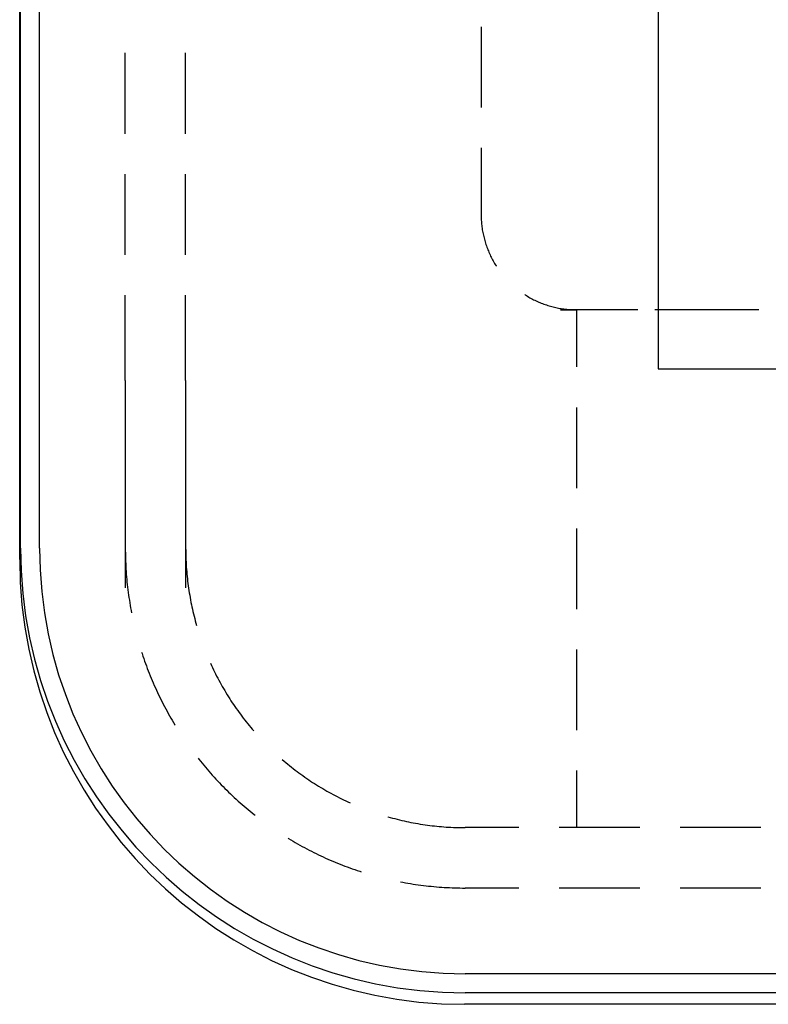
# Model space of a CAD drawing. Units: millimetres. Extents: x 0 to 841, y 0 to 594.
# Drawn here: x 219 to 248, y 239 to 278 of the extents above; entities that cross this region are included whole.
import ezdxf

# ---------------------------------------------------------------- set-up
doc = ezdxf.new("R2010")
doc.units = ezdxf.units.MM
doc.layers.add('PLASTIC', color=179, linetype='Continuous')

msp = doc.modelspace()

# ---------------------------------------------------------------- linework, layer by layer
at = {"layer": 'PLASTIC'}
for p, q in [((218.839, 256.651), (218.839, 484.151)), ((243.964, 476.651), (243.964, 264.151)), ((218.869, 263.699), (218.869, 443.448)), ((219.619, 263.699), (219.619, 443.448)), ((236.994, 277.613), (236.994, 274.438)), ((222.994, 273.405), (222.994, 276.58)), ((225.369, 273.405), (225.369, 276.58)), ((236.994, 272.851), (236.994, 270.226)), ((222.994, 268.642), (222.994, 271.817)), ((225.369, 268.642), (225.369, 271.817)), ((236.994, 270.226), (236.995, 270.171)), ((236.995, 270.171), (236.996, 270.117)), ((236.996, 270.117), (236.998, 270.062)), ((236.998, 270.062), (237.001, 270.008)), ((237.001, 270.008), (237.004, 269.953)), ((237.004, 269.953), (237.009, 269.899)), ((237.009, 269.899), (237.014, 269.844)), ((237.014, 269.844), (237.02, 269.79)), ((237.02, 269.79), (237.026, 269.736)), ((237.026, 269.736), (237.034, 269.682)), ((237.034, 269.682), (237.042, 269.628)), ((237.042, 269.628), (237.051, 269.574)), ((237.051, 269.574), (237.061, 269.521)), ((237.061, 269.521), (237.072, 269.467)), ((237.072, 269.467), (237.083, 269.414)), ((237.083, 269.414), (237.095, 269.361)), ((237.095, 269.361), (237.108, 269.308)), ((237.108, 269.308), (237.122, 269.255)), ((237.122, 269.255), (237.137, 269.202)), ((237.137, 269.202), (237.152, 269.15)), ((237.152, 269.15), (237.168, 269.098)), ((237.168, 269.098), (237.185, 269.046)), ((237.185, 269.046), (237.202, 268.994)), ((237.202, 268.994), (237.22, 268.943)), ((237.22, 268.943), (237.239, 268.892)), ((237.239, 268.892), (237.259, 268.841)), ((237.259, 268.841), (237.28, 268.791)), ((237.28, 268.791), (237.301, 268.74)), ((237.301, 268.74), (237.323, 268.69)), ((237.323, 268.69), (237.346, 268.641)), ((237.346, 268.641), (237.369, 268.592)), ((237.369, 268.592), (237.393, 268.543)), ((237.393, 268.543), (237.418, 268.494)), ((237.418, 268.494), (237.444, 268.446)), ((237.444, 268.446), (237.47, 268.398)), ((237.47, 268.398), (237.497, 268.351)), ((237.497, 268.351), (237.524, 268.304)), ((237.524, 268.304), (237.553, 268.257)), ((237.553, 268.257), (237.582, 268.211)), ((237.582, 268.211), (237.595, 268.19)), ((222.994, 263.699), (222.994, 267.055)), ((225.369, 263.699), (225.369, 267.055)), ((238.709, 267.076), (238.729, 267.063)), ((238.729, 267.063), (238.776, 267.034)), ((238.776, 267.034), (238.822, 267.006)), ((238.822, 267.006), (238.869, 266.978)), ((238.869, 266.978), (238.917, 266.951)), ((238.917, 266.951), (238.965, 266.925)), ((238.965, 266.925), (239.013, 266.899)), ((239.013, 266.899), (239.061, 266.874)), ((239.061, 266.874), (239.11, 266.85)), ((239.11, 266.85), (239.159, 266.827)), ((239.159, 266.827), (239.209, 266.804)), ((239.209, 266.804), (239.259, 266.782)), ((239.259, 266.782), (239.309, 266.761)), ((239.309, 266.761), (239.36, 266.741)), ((239.36, 266.741), (239.411, 266.721)), ((239.411, 266.721), (239.462, 266.702)), ((239.462, 266.702), (239.513, 266.683)), ((239.513, 266.683), (239.565, 266.666)), ((239.565, 266.666), (239.617, 266.649)), ((239.617, 266.649), (239.669, 266.633)), ((239.669, 266.633), (239.721, 266.618)), ((239.721, 266.618), (239.774, 266.603)), ((239.774, 266.603), (239.826, 266.59)), ((239.826, 266.59), (239.879, 266.577)), ((239.879, 266.577), (239.933, 266.564)), ((239.933, 266.564), (239.986, 266.553)), ((239.986, 266.553), (240.039, 266.542)), ((240.039, 266.542), (240.093, 266.533)), ((240.093, 266.533), (240.147, 266.523)), ((242.238, 266.476), (240.119, 266.476)), ((240.119, 266.476), (240.744, 266.476)), ((240.147, 266.523), (240.201, 266.515)), ((240.201, 266.515), (240.255, 266.508)), ((240.255, 266.508), (240.309, 266.501)), ((240.309, 266.501), (240.363, 266.495)), ((240.363, 266.495), (240.417, 266.49)), ((240.417, 266.49), (240.472, 266.485)), ((240.472, 266.485), (240.526, 266.482)), ((240.526, 266.482), (240.581, 266.479)), ((240.581, 266.479), (240.635, 266.477)), ((240.635, 266.477), (240.69, 266.476)), ((240.69, 266.476), (240.744, 266.476)), ((243.157, 266.476), (240.744, 266.476)), ((240.744, 266.476), (240.744, 264.226)), ((247.001, 266.476), (243.826, 266.476)), ((247.919, 266.476), (244.744, 266.476)), ((243.964, 264.151), (312.589, 264.151)), ((218.869, 257.101), (218.869, 263.699)), ((219.619, 257.101), (219.619, 263.699)), ((222.994, 263.699), (222.994, 255.538)), ((225.369, 263.699), (225.369, 255.538)), ((240.744, 262.638), (240.744, 259.463)), ((240.744, 257.876), (240.744, 254.701)), ((222.994, 257.101), (222.995, 256.998)), ((222.995, 256.998), (222.996, 256.895)), ((222.996, 256.895), (222.998, 256.792)), ((225.369, 257.101), (225.37, 257.007)), ((225.37, 257.007), (225.371, 256.914)), ((225.371, 256.914), (225.373, 256.82)), ((222.998, 256.792), (223.001, 256.689)), ((223.001, 256.689), (223.004, 256.586)), ((223.004, 256.586), (223.009, 256.483)), ((223.009, 256.483), (223.014, 256.38)), ((225.373, 256.82), (225.376, 256.727)), ((225.376, 256.727), (225.379, 256.634)), ((225.379, 256.634), (225.384, 256.54)), ((225.384, 256.54), (225.389, 256.447)), ((223.014, 256.38), (223.02, 256.277)), ((223.02, 256.277), (223.026, 256.174)), ((223.026, 256.174), (223.034, 256.072)), ((223.034, 256.072), (223.042, 255.969)), ((225.389, 256.447), (225.395, 256.354)), ((225.395, 256.354), (225.401, 256.261)), ((225.401, 256.261), (225.409, 256.168)), ((225.409, 256.168), (225.417, 256.075)), ((225.417, 256.075), (225.426, 255.982)), ((223.042, 255.969), (223.051, 255.866)), ((223.051, 255.866), (223.061, 255.764)), ((223.061, 255.764), (223.072, 255.662)), ((225.426, 255.982), (225.436, 255.889)), ((225.436, 255.889), (225.447, 255.796)), ((225.447, 255.796), (225.458, 255.703)), ((225.458, 255.703), (225.471, 255.611)), ((223.072, 255.662), (223.083, 255.559)), ((223.083, 255.559), (223.096, 255.457)), ((223.096, 255.457), (223.109, 255.355)), ((223.109, 255.355), (223.123, 255.253)), ((225.471, 255.611), (225.484, 255.518)), ((225.484, 255.518), (225.497, 255.426)), ((225.497, 255.426), (225.512, 255.334)), ((225.512, 255.334), (225.527, 255.242)), ((223.123, 255.253), (223.137, 255.151)), ((223.137, 255.151), (223.153, 255.049)), ((223.153, 255.049), (223.169, 254.947)), ((223.169, 254.947), (223.186, 254.846)), ((225.527, 255.242), (225.544, 255.15)), ((225.544, 255.15), (225.561, 255.058)), ((225.561, 255.058), (225.578, 254.966)), ((225.578, 254.966), (225.597, 254.874)), ((223.186, 254.846), (223.203, 254.744)), ((223.203, 254.744), (223.222, 254.643)), ((223.222, 254.643), (223.24, 254.549)), ((225.597, 254.874), (225.616, 254.783)), ((225.616, 254.783), (225.636, 254.692)), ((225.636, 254.692), (225.657, 254.601)), ((225.657, 254.601), (225.679, 254.51)), ((225.679, 254.51), (225.701, 254.419)), ((225.701, 254.419), (225.724, 254.329)), ((225.724, 254.329), (225.748, 254.239)), ((225.748, 254.239), (225.773, 254.148)), ((225.773, 254.148), (225.798, 254.059)), ((225.798, 254.059), (225.799, 254.058)), ((223.634, 253.012), (223.655, 252.948)), ((240.744, 253.113), (240.744, 249.938)), ((223.655, 252.948), (223.688, 252.85)), ((223.688, 252.85), (223.721, 252.753)), ((223.721, 252.753), (223.755, 252.655)), ((223.755, 252.655), (223.789, 252.558)), ((223.789, 252.558), (223.825, 252.462)), ((223.825, 252.462), (223.861, 252.365)), ((223.861, 252.365), (223.897, 252.269)), ((223.897, 252.269), (223.935, 252.173)), ((226.346, 252.569), (226.385, 252.485)), ((226.385, 252.485), (226.424, 252.4)), ((226.424, 252.4), (226.464, 252.316)), ((226.464, 252.316), (226.505, 252.232)), ((226.505, 252.232), (226.547, 252.148)), ((223.935, 252.173), (223.973, 252.077)), ((223.973, 252.077), (224.012, 251.982)), ((224.012, 251.982), (224.052, 251.887)), ((224.052, 251.887), (224.093, 251.793)), ((226.547, 252.148), (226.589, 252.065)), ((226.589, 252.065), (226.633, 251.982)), ((226.633, 251.982), (226.676, 251.9)), ((226.676, 251.9), (226.721, 251.818)), ((226.721, 251.818), (226.766, 251.736)), ((224.093, 251.793), (224.134, 251.698)), ((224.134, 251.698), (224.176, 251.604)), ((224.176, 251.604), (224.219, 251.51)), ((224.219, 251.51), (224.262, 251.417)), ((226.766, 251.736), (226.812, 251.655)), ((226.812, 251.655), (226.859, 251.574)), ((226.859, 251.574), (226.906, 251.493)), ((226.906, 251.493), (226.954, 251.413)), ((224.262, 251.417), (224.306, 251.324)), ((224.306, 251.324), (224.351, 251.231)), ((224.351, 251.231), (224.396, 251.139)), ((224.396, 251.139), (224.443, 251.047)), ((224.443, 251.047), (224.49, 250.955)), ((226.954, 251.413), (227.002, 251.333)), ((227.002, 251.333), (227.052, 251.254)), ((227.052, 251.254), (227.102, 251.175)), ((227.102, 251.175), (227.152, 251.097)), ((227.152, 251.097), (227.204, 251.018)), ((224.49, 250.955), (224.537, 250.864)), ((224.537, 250.864), (224.586, 250.773)), ((224.586, 250.773), (224.635, 250.682)), ((224.635, 250.682), (224.685, 250.592)), ((227.204, 251.018), (227.256, 250.941)), ((227.256, 250.941), (227.308, 250.864)), ((227.308, 250.864), (227.362, 250.787)), ((227.362, 250.787), (227.416, 250.711)), ((227.416, 250.711), (227.47, 250.635)), ((224.685, 250.592), (224.735, 250.502)), ((224.735, 250.502), (224.786, 250.413)), ((224.786, 250.413), (224.838, 250.324)), ((224.838, 250.324), (224.891, 250.236)), ((227.47, 250.635), (227.525, 250.56)), ((227.525, 250.56), (227.581, 250.485)), ((227.581, 250.485), (227.638, 250.41)), ((227.638, 250.41), (227.695, 250.336)), ((227.695, 250.336), (227.753, 250.263)), ((227.753, 250.263), (227.811, 250.19)), ((224.891, 250.236), (224.944, 250.147)), ((224.944, 250.147), (224.953, 250.132)), ((227.811, 250.19), (227.87, 250.118)), ((227.87, 250.118), (227.929, 250.046)), ((227.929, 250.046), (227.99, 249.974)), ((227.99, 249.974), (228.05, 249.904)), ((225.858, 248.83), (225.885, 248.796)), ((225.885, 248.796), (225.949, 248.715)), ((225.949, 248.715), (226.014, 248.635)), ((229.172, 248.782), (229.243, 248.721)), ((229.243, 248.721), (229.315, 248.661)), ((226.014, 248.635), (226.079, 248.556)), ((226.079, 248.556), (226.146, 248.477)), ((226.146, 248.477), (226.212, 248.399)), ((226.212, 248.399), (226.28, 248.321)), ((226.28, 248.321), (226.347, 248.243)), ((229.315, 248.661), (229.386, 248.601)), ((229.386, 248.601), (229.459, 248.542)), ((229.459, 248.542), (229.532, 248.484)), ((229.532, 248.484), (229.605, 248.426)), ((229.605, 248.426), (229.679, 248.369)), ((229.679, 248.369), (229.753, 248.312)), ((240.744, 248.351), (240.744, 246.101)), ((226.347, 248.243), (226.416, 248.166)), ((226.416, 248.166), (226.485, 248.09)), ((226.485, 248.09), (226.555, 248.014)), ((226.555, 248.014), (226.625, 247.939)), ((226.625, 247.939), (226.696, 247.864)), ((229.753, 248.312), (229.828, 248.257)), ((229.828, 248.257), (229.904, 248.201)), ((229.904, 248.201), (229.979, 248.147)), ((229.979, 248.147), (230.056, 248.093)), ((230.056, 248.093), (230.132, 248.04)), ((230.132, 248.04), (230.21, 247.987)), ((230.21, 247.987), (230.287, 247.935)), ((230.287, 247.935), (230.365, 247.884)), ((226.696, 247.864), (226.767, 247.79)), ((226.767, 247.79), (226.839, 247.716)), ((226.839, 247.716), (226.912, 247.643)), ((226.912, 247.643), (226.985, 247.57)), ((226.985, 247.57), (227.058, 247.499)), ((230.365, 247.884), (230.444, 247.833)), ((230.444, 247.833), (230.523, 247.783)), ((230.523, 247.783), (230.602, 247.734)), ((230.602, 247.734), (230.682, 247.685)), ((230.682, 247.685), (230.762, 247.637)), ((230.762, 247.637), (230.842, 247.59)), ((230.842, 247.59), (230.923, 247.543)), ((227.058, 247.499), (227.133, 247.427)), ((227.133, 247.427), (227.207, 247.356)), ((227.207, 247.356), (227.283, 247.286)), ((227.283, 247.286), (227.359, 247.216)), ((227.359, 247.216), (227.435, 247.147)), ((230.923, 247.543), (231.005, 247.497)), ((231.005, 247.497), (231.086, 247.452)), ((231.086, 247.452), (231.168, 247.408)), ((231.168, 247.408), (231.251, 247.364)), ((231.251, 247.364), (231.334, 247.321)), ((231.334, 247.321), (231.417, 247.278)), ((231.417, 247.278), (231.501, 247.237)), ((231.501, 247.237), (231.585, 247.196)), ((231.585, 247.196), (231.669, 247.155)), ((227.435, 247.147), (227.512, 247.079)), ((227.512, 247.079), (227.589, 247.011)), ((227.589, 247.011), (227.667, 246.944)), ((227.667, 246.944), (227.746, 246.877)), ((227.746, 246.877), (227.825, 246.811)), ((227.825, 246.811), (227.904, 246.745)), ((231.669, 247.155), (231.753, 247.116)), ((231.753, 247.116), (231.838, 247.077)), ((227.904, 246.745), (227.984, 246.68)), ((227.984, 246.68), (228.065, 246.616)), ((228.065, 246.616), (228.098, 246.59)), ((233.326, 246.53), (233.327, 246.53)), ((233.327, 246.53), (233.417, 246.504)), ((233.417, 246.504), (233.507, 246.479)), ((233.507, 246.479), (233.598, 246.456)), ((233.598, 246.456), (233.688, 246.432)), ((233.688, 246.432), (233.779, 246.41)), ((233.779, 246.41), (233.87, 246.388)), ((233.87, 246.388), (233.961, 246.368)), ((233.961, 246.368), (234.052, 246.347)), ((234.052, 246.347), (234.143, 246.328)), ((234.143, 246.328), (234.235, 246.31)), ((234.235, 246.31), (234.326, 246.292)), ((234.326, 246.292), (234.418, 246.275)), ((234.418, 246.275), (234.51, 246.259)), ((234.51, 246.259), (234.602, 246.243)), ((234.602, 246.243), (234.695, 246.229)), ((234.695, 246.229), (234.787, 246.215)), ((234.787, 246.215), (234.879, 246.202)), ((234.879, 246.202), (234.972, 246.19)), ((234.972, 246.19), (235.065, 246.178)), ((235.065, 246.178), (235.158, 246.168)), ((235.158, 246.168), (235.25, 246.158)), ((235.25, 246.158), (235.343, 246.149)), ((235.343, 246.149), (235.436, 246.14)), ((235.436, 246.14), (235.53, 246.133)), ((235.53, 246.133), (235.623, 246.126)), ((235.623, 246.126), (235.716, 246.12)), ((235.716, 246.12), (235.809, 246.115)), ((235.809, 246.115), (235.902, 246.11)), ((235.902, 246.11), (235.996, 246.107)), ((235.996, 246.107), (236.089, 246.104)), ((236.089, 246.104), (236.182, 246.102)), ((236.182, 246.102), (236.276, 246.101)), ((236.276, 246.101), (236.369, 246.101)), ((238.476, 246.101), (236.369, 246.101)), ((243.238, 246.101), (240.063, 246.101)), ((248.001, 246.101), (244.826, 246.101)), ((229.401, 245.684), (229.416, 245.675)), ((229.416, 245.675), (229.504, 245.622)), ((229.504, 245.622), (229.593, 245.569)), ((229.593, 245.569), (229.682, 245.517)), ((229.682, 245.517), (229.771, 245.466)), ((229.771, 245.466), (229.861, 245.416)), ((229.861, 245.416), (229.951, 245.366)), ((229.951, 245.366), (230.042, 245.317)), ((230.042, 245.317), (230.133, 245.269)), ((230.133, 245.269), (230.224, 245.221)), ((230.224, 245.221), (230.316, 245.174)), ((230.316, 245.174), (230.408, 245.128)), ((230.408, 245.128), (230.5, 245.082)), ((230.5, 245.082), (230.593, 245.037)), ((230.593, 245.037), (230.686, 244.993)), ((230.686, 244.993), (230.779, 244.95)), ((230.779, 244.95), (230.873, 244.907)), ((230.873, 244.907), (230.967, 244.865)), ((230.967, 244.865), (231.061, 244.824)), ((231.061, 244.824), (231.156, 244.783)), ((231.156, 244.783), (231.251, 244.744)), ((231.251, 244.744), (231.346, 244.705)), ((231.346, 244.705), (231.442, 244.666)), ((231.442, 244.666), (231.538, 244.629)), ((231.538, 244.629), (231.634, 244.592)), ((231.634, 244.592), (231.73, 244.556)), ((231.73, 244.556), (231.827, 244.52)), ((231.827, 244.52), (231.924, 244.486)), ((231.924, 244.486), (232.021, 244.452)), ((232.021, 244.452), (232.119, 244.419)), ((232.119, 244.419), (232.217, 244.387)), ((232.217, 244.387), (232.281, 244.366)), ((233.818, 243.971), (233.912, 243.953)), ((233.912, 243.953), (234.013, 243.935)), ((234.013, 243.935), (234.114, 243.917)), ((234.114, 243.917), (234.216, 243.9)), ((234.216, 243.9), (234.318, 243.884)), ((234.318, 243.884), (234.419, 243.868)), ((234.419, 243.868), (234.521, 243.854)), ((234.521, 243.854), (234.623, 243.84)), ((234.623, 243.84), (234.726, 243.827)), ((234.726, 243.827), (234.828, 243.815)), ((234.828, 243.815), (234.93, 243.803)), ((234.93, 243.803), (235.033, 243.793)), ((235.033, 243.793), (235.135, 243.783)), ((235.135, 243.783), (235.238, 243.774)), ((235.238, 243.774), (235.34, 243.765)), ((235.34, 243.765), (235.443, 243.758)), ((235.443, 243.758), (235.546, 243.751)), ((235.546, 243.751), (235.649, 243.745)), ((235.649, 243.745), (235.752, 243.74)), ((235.752, 243.74), (235.854, 243.735)), ((235.854, 243.735), (235.957, 243.732)), ((235.957, 243.732), (236.06, 243.729)), ((236.06, 243.729), (236.163, 243.727)), ((236.163, 243.727), (236.266, 243.726)), ((236.266, 243.726), (236.369, 243.726)), ((238.476, 243.726), (236.369, 243.726)), ((243.238, 243.726), (240.063, 243.726)), ((248.001, 243.726), (244.826, 243.726)), ((389.807, 240.351), (236.369, 240.351)), ((389.807, 240.351), (236.369, 240.351)), ((389.807, 239.601), (236.369, 239.601)), ((389.807, 239.601), (236.369, 239.601)), ((388.839, 239.151), (236.339, 239.151))]:
    msp.add_line(p, q, dxfattribs=at)
for centre, radius in [((236.369, 257.101), 17.5), ((236.369, 257.101), 16.75), ((236.369, 257.101), 16.75), ((236.369, 257.101), 16.75), ((236.339, 256.651), 17.5)]:
    msp.add_arc(centre, radius, 180, 270, dxfattribs=at)

doc.saveas('drawing.dxf')
